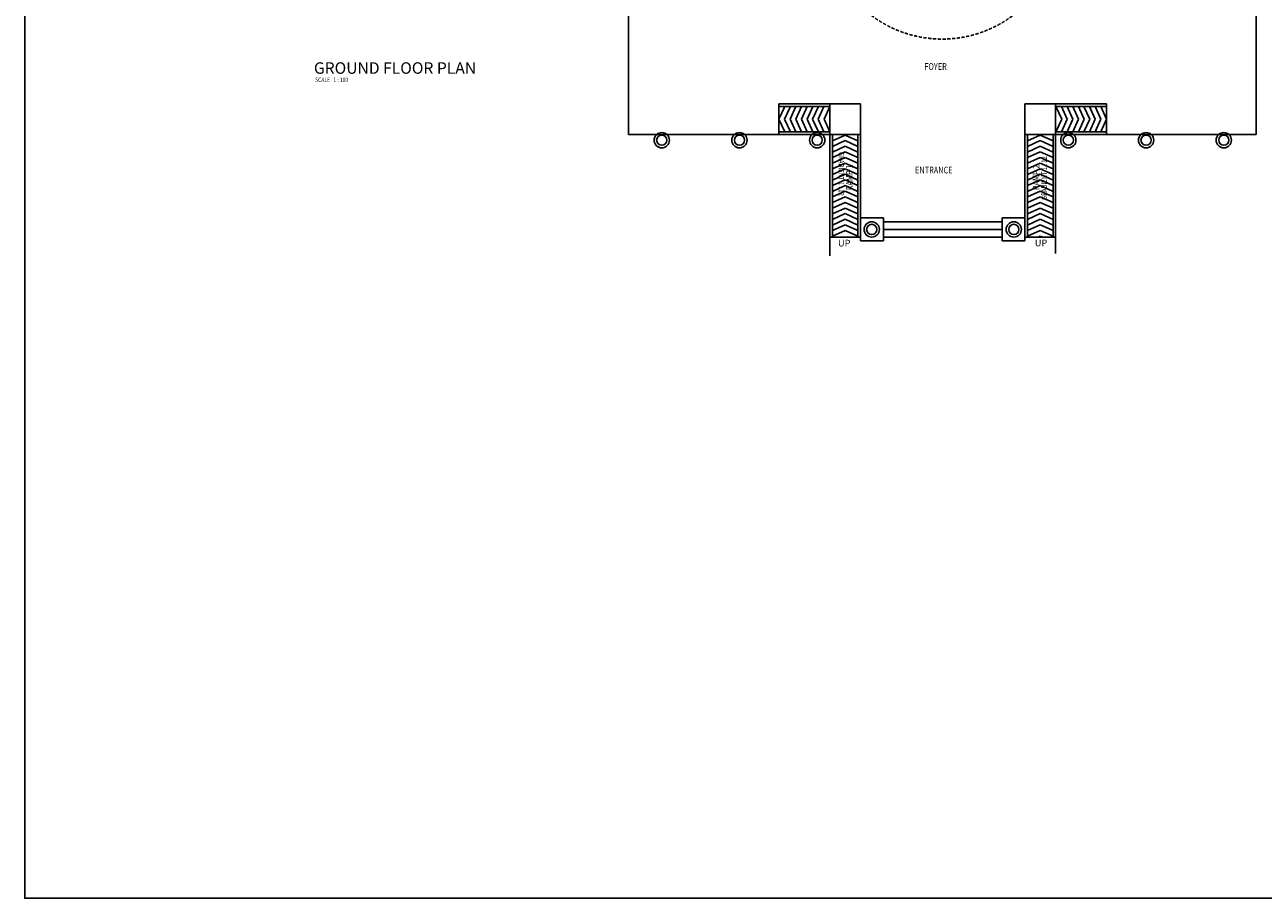
# Model space of a CAD drawing. Units: inches. Extents: x 164952 to 340646, y 1549 to 201025.
# Drawn here: x 164952 to 213545, y 99223 to 133490 of the extents above; entities that cross this region are included whole.
import ezdxf

# ---------------------------------------------------------------- set-up
doc = ezdxf.new("R2010")
doc.units = ezdxf.units.IN
doc.header["$LTSCALE"] = 50
doc.header["$MEASUREMENT"] = 0
doc.linetypes.add('DASHED2', pattern=[0.375, 0.25, -0.125])
for name, color, linetype in [('a-arch', 1, 'Continuous'), ('a-col', 1, 'Continuous'), ('a-text', 7, 'Continuous'), ('a-text room', 7, 'Continuous'), ('TBLK', 7, 'Continuous')]:
    doc.layers.add(name, color=color, linetype=linetype)
doc.styles.add('ARIAL', font='ARIAL.TTF', dxfattribs={"width": 0.8})
doc.styles.add('ROMANS', font='ROMANS.SHX', dxfattribs={"width": 0.8})

msp = doc.modelspace()

# ---------------------------------------------------------------- linework, layer by layer
at = {"layer": 'a-arch', "color": 8, "linetype": 'Continuous'}
for p, q in [((188644.1, 129185.8, 14), (188644.1, 134711.2, -2.4)), ((213273.3, 134711.2, 22.2), (213273.3, 129185.8, 22.2)), ((197745, 130385.8, 22.2), (194545, 130385.8, 22.2)), ((194545, 129185.8, 22.2), (194545, 130385.8, 22.2)), ((196545, 130285.8, 22.2), (194545, 130285.8, 22.2)), ((194771.6, 130285.8, 22.2), (194545, 129785.8, 22.2)), ((194991.4, 130285.8, 22.2), (194764.8, 129785.8, 22.2)), ((195211.3, 130285.8, 22.2), (194984.7, 129785.8, 22.2)), ((195431.1, 130285.8, 22.2), (195204.5, 129785.8, 22.2)), ((195651, 130285.8, 22.2), (195424.4, 129785.8, 22.2)), ((195870.9, 130285.8, 22.2), (195644.2, 129785.8, 22.2)), ((196090.7, 130285.8, 22.2), (195864.1, 129785.8, 22.2)), ((196310.6, 130285.8, 22.2), (196083.9, 129785.8, 22.2)), ((196545, 130285.8, 22.2), (196318.3, 129785.8, 22.2)), ((196545, 129185.8, 22.2), (196545, 130385.8, 22.2)), ((197745, 125761.5, 30.4), (197745, 130385.8, 30.4)), ((204196.6, 125761.5, 30.4), (204196.6, 130385.8, 30.4)), ((204196.6, 130385.8, 22.2), (207396.6, 130385.8, 22.2)), ((205396.6, 129185.8, 22.2), (205396.6, 130385.8, 22.2)), ((205396.6, 130285.8, 22.2), (207396.6, 130285.8, 22.2)), ((205411.1, 130285.8, 22.2), (205637.8, 129785.8, 22.2)), ((205631, 130285.8, 22.2), (205857.6, 129785.8, 22.2)), ((205850.8, 130285.8, 22.2), (206077.5, 129785.8, 22.2)), ((206070.7, 130285.8, 22.2), (206297.3, 129785.8, 22.2)), ((206290.6, 130285.8, 22.2), (206517.2, 129785.8, 22.2)), ((206510.4, 130285.8, 22.2), (206737, 129785.8, 22.2)), ((206730.3, 130285.8, 22.2), (206956.9, 129785.8, 22.2)), ((206950.1, 130285.8, 22.2), (207176.7, 129785.8, 22.2)), ((207170, 130285.8, 22.2), (207396.6, 129785.8, 22.2)), ((207396.6, 129185.8, 22.2), (207396.6, 130385.8, 22.2)), ((194545, 129785.8, 22.2), (194771.6, 129285.8, 22.2)), ((194764.8, 129785.8, 22.2), (194991.4, 129285.8, 22.2)), ((194984.7, 129785.8, 22.2), (195211.3, 129285.8, 22.2)), ((195204.5, 129785.8, 22.2), (195431.1, 129285.8, 22.2)), ((195424.4, 129785.8, 22.2), (195651, 129285.8, 22.2)), ((195644.2, 129785.8, 22.2), (195870.9, 129285.8, 22.2)), ((195864.1, 129785.8, 22.2), (196090.7, 129285.8, 22.2)), ((196083.9, 129785.8, 22.2), (196310.6, 129285.8, 22.2)), ((196318.3, 129785.8, 22.2), (196545, 129285.8, 22.2)), ((196545, 125161.5, 30.4), (196545, 129809.8, 30.4)), ((205396.6, 125161.5, 30.4), (205396.6, 129809.8, 30.4)), ((205637.8, 129785.8, 22.2), (205411.1, 129285.8, 22.2)), ((205857.6, 129785.8, 22.2), (205631, 129285.8, 22.2)), ((206077.5, 129785.8, 22.2), (205850.8, 129285.8, 22.2)), ((206297.3, 129785.8, 22.2), (206070.7, 129285.8, 22.2)), ((206517.2, 129785.8, 22.2), (206290.6, 129285.8, 22.2)), ((206737, 129785.8, 22.2), (206510.4, 129285.8, 22.2)), ((206956.9, 129785.8, 22.2), (206730.3, 129285.8, 22.2)), ((207176.7, 129785.8, 22.2), (206950.1, 129285.8, 22.2)), ((207396.6, 129785.8, 22.2), (207170, 129285.8, 22.2)), ((196545, 129285.8, 22.2), (194545, 129285.8, 22.2)), ((205396.6, 129285.8, 22.2), (207396.6, 129285.8, 22.2)), ((196545, 129185.8, 22.2), (188644.1, 129185.8, 22.2)), ((195345, 129185.8, 30.4), (196545, 129185.8, 30.4)), ((195345, 129185.8, 30.4), (196545, 129185.8, 30.4)), ((197745, 129185.8, 22.2), (196545, 129185.8, 22.2)), ((196645, 125161.5, 30.4), (196645, 129185.8, 30.4)), ((197145, 129163.4, 30.4), (196645, 128936.8, 30.4)), ((197145, 128943.5, 30.4), (196645, 128716.9, 30.4)), ((197645, 128936.8, 30.4), (197145, 129163.4, 30.4)), ((197645, 128716.9, 30.4), (197145, 128943.5, 30.4)), ((197645, 125161.5, 30.4), (197645, 129185.8, 30.4)), ((204196.6, 129185.8, 22.2), (205396.6, 129185.8, 22.2)), ((204296.6, 125161.5, 30.4), (204296.6, 129185.8, 30.4)), ((204296.6, 128936.8, 30.4), (204796.6, 129163.4, 30.4)), ((204296.6, 128716.9, 30.4), (204796.6, 128943.5, 30.4)), ((204796.6, 129163.4, 30.4), (205296.6, 128936.8, 30.4)), ((204796.6, 128943.5, 30.4), (205296.6, 128716.9, 30.4)), ((205296.6, 125161.5, 30.4), (205296.6, 129185.8, 30.4)), ((213273.3, 129185.8, 22.2), (205396.6, 129185.8, 22.2)), ((206596.6, 129185.8, 30.4), (205396.6, 129185.8, 30.4)), ((206596.6, 129185.8, 30.4), (205396.6, 129185.8, 30.4)), ((197145, 128723.7, 30.4), (196645, 128497, 30.4)), ((197145, 128503.8, 30.4), (196645, 128277.2, 30.4)), ((197645, 128497, 30.4), (197145, 128723.7, 30.4)), ((197645, 128277.2, 30.4), (197145, 128503.8, 30.4)), ((204296.6, 128497, 30.4), (204796.6, 128723.7, 30.4)), ((204296.6, 128277.2, 30.4), (204796.6, 128503.8, 30.4)), ((204796.6, 128723.7, 30.4), (205296.6, 128497, 30.4)), ((204796.6, 128503.8, 30.4), (205296.6, 128277.2, 30.4)), ((197145, 128284, 30.4), (196645, 128057.3, 30.4)), ((197145, 128064.1, 30.4), (196645, 127837.5, 30.4)), ((197145, 127844.3, 30.4), (196645, 127617.6, 30.4)), ((197645, 128057.3, 30.4), (197145, 128284, 30.4)), ((197645, 127837.5, 30.4), (197145, 128064.1, 30.4)), ((197645, 127617.6, 30.4), (197145, 127844.3, 30.4)), ((204296.6, 128057.3, 30.4), (204796.6, 128284, 30.4)), ((204296.6, 127837.5, 30.4), (204796.6, 128064.1, 30.4)), ((204296.6, 127617.6, 30.4), (204796.6, 127844.3, 30.4)), ((204796.6, 128284, 30.4), (205296.6, 128057.3, 30.4)), ((204796.6, 128064.1, 30.4), (205296.6, 127837.5, 30.4)), ((204796.6, 127844.3, 30.4), (205296.6, 127617.6, 30.4)), ((197145, 127624.4, 30.4), (196645, 127397.8, 30.4)), ((197145, 127404.5, 30.4), (196645, 127177.9, 30.4)), ((197645, 127397.8, 30.4), (197145, 127624.4, 30.4)), ((197645, 127177.9, 30.4), (197145, 127404.5, 30.4)), ((204296.6, 127397.8, 30.4), (204796.6, 127624.4, 30.4)), ((204296.6, 127177.9, 30.4), (204796.6, 127404.5, 30.4)), ((204796.6, 127624.4, 30.4), (205296.6, 127397.8, 30.4)), ((204796.6, 127404.5, 30.4), (205296.6, 127177.9, 30.4)), ((197145, 127180.4, 30.4), (196645, 126953.8, 30.4)), ((197145, 126960.5, 30.4), (196645, 126733.9, 30.4)), ((197645, 126953.8, 30.4), (197145, 127180.4, 30.4)), ((197645, 126733.9, 30.4), (197145, 126960.5, 30.4)), ((204296.6, 126953.8, 30.4), (204796.6, 127180.4, 30.4)), ((204296.6, 126733.9, 30.4), (204796.6, 126960.5, 30.4)), ((204796.6, 127180.4, 30.4), (205296.6, 126953.8, 30.4)), ((204796.6, 126960.5, 30.4), (205296.6, 126733.9, 30.4)), ((197145, 126740.7, 30.4), (196645, 126514.1, 30.4)), ((197145, 126520.8, 30.4), (196645, 126294.2, 30.4)), ((197645, 126514.1, 30.4), (197145, 126740.7, 30.4)), ((197645, 126294.2, 30.4), (197145, 126520.8, 30.4)), ((204296.6, 126514.1, 30.4), (204796.6, 126740.7, 30.4)), ((204296.6, 126294.2, 30.4), (204796.6, 126520.8, 30.4)), ((204796.6, 126740.7, 30.4), (205296.6, 126514.1, 30.4)), ((204796.6, 126520.8, 30.4), (205296.6, 126294.2, 30.4)), ((197145, 126301, 30.4), (196645, 126074.4, 30.4)), ((197145, 126081.1, 30.4), (196645, 125854.5, 30.4)), ((197145, 125861.3, 30.4), (196645, 125634.6, 30.4)), ((197645, 126074.4, 30.4), (197145, 126301, 30.4)), ((197645, 125854.5, 30.4), (197145, 126081.1, 30.4)), ((197645, 125634.6, 30.4), (197145, 125861.3, 30.4)), ((197745, 125911.5, 22.2), (198645, 125911.5, 22.2)), ((197745, 125911.5, 22.2), (197745, 125009.6, 22.2)), ((198645, 125011.5, 22.2), (198645, 125911.5, 22.2)), ((203296.6, 125911.5, 22.2), (204196.6, 125911.5, 22.2)), ((203296.6, 125011.5, 22.2), (203296.6, 125911.5, 22.2)), ((204296.6, 126074.4, 30.4), (204796.6, 126301, 30.4)), ((204296.6, 125854.5, 30.4), (204796.6, 126081.1, 30.4)), ((204296.6, 125634.6, 30.4), (204796.6, 125861.3, 30.4)), ((204796.6, 126301, 30.4), (205296.6, 126074.4, 30.4)), ((204796.6, 126081.1, 30.4), (205296.6, 125854.5, 30.4)), ((204796.6, 125861.3, 30.4), (205296.6, 125634.6, 30.4)), ((197145, 125641.4, 30.4), (196645, 125414.8, 30.4)), ((197145, 125421.6, 30.4), (196645, 125194.9, 30.4)), ((197645, 125414.8, 30.4), (197145, 125641.4, 30.4)), ((197645, 125194.9, 30.4), (197145, 125421.6, 30.4)), ((197745, 125761.5, 22.2), (197745, 125161.5, 22.2)), ((198645, 125761.5, 22.2), (203296.6, 125761.5, 22.2)), ((198645, 125461.5, 22.2), (203296.6, 125461.5, 22.2)), ((204196.6, 125761.5, 22.2), (204196.6, 125009.6, 22.2)), ((204296.6, 125414.8, 30.4), (204796.6, 125641.4, 30.4)), ((204296.6, 125194.9, 30.4), (204796.6, 125421.6, 30.4)), ((204796.6, 125641.4, 30.4), (205296.6, 125414.8, 30.4)), ((204796.6, 125421.6, 30.4), (205296.6, 125194.9, 30.4)), ((197745, 125161.5, 22.2), (196545, 125161.5, 22.2)), ((197745, 125011.5, 22.2), (198645, 125011.5, 22.2)), ((198645, 125161.5, 22.2), (203296.6, 125161.5, 22.2)), ((203296.6, 125009.6, 22.2), (204196.6, 125009.6, 22.2)), ((204196.6, 125161.5, 22.2), (205396.6, 125161.5, 22.2)), ((204707.8, 125161.5, 30.4), (204796.6, 125201.7, 30.4)), ((204796.6, 125201.7, 30.4), (204885.4, 125161.5, 30.4))]:
    msp.add_line(p, q, dxfattribs=at)
at = {"layer": 'a-arch', "color": 8, "ltscale": 5}
for p, q in [((196545, 125161.5, 22.2), (196545, 124424.9, 22.2)), ((205396.6, 125161.5, 22.2), (205396.6, 124521.2, 22.2))]:
    msp.add_line(p, q, dxfattribs=at)
at = {"layer": 'a-arch', "color": 8, "linetype": 'DASHED2', "ltscale": 10}
msp.add_arc((200947.7, 137561.7, 79.7), 4632.2, 216.8121, 323.1879, dxfattribs=at)
at = {"layer": 'a-col', "color": 8, "linetype": 'Continuous'}
for centre, radius in [((189944.1, 128961, 14), 300), ((192993.9, 128961, 14), 300), ((196043.8, 128961, 14), 300), ((205897.8, 128961, 14), 300), ((208947.6, 128961, 14), 300), ((211997.4, 128961, 14), 300), ((189944.1, 128961, 14), 200), ((192993.9, 128961, 14), 200), ((196043.8, 128961, 14), 200), ((205897.8, 128961, 14), 200), ((208947.6, 128961, 14), 200), ((211997.4, 128961, 14), 200), ((198183.5, 125461.5, 22.2), 300), ((198183.5, 125461.5, 22.2), 200), ((203758, 125461.5, 22.2), 300), ((203758, 125461.5, 22.2), 200)]:
    msp.add_circle(centre, radius, dxfattribs=at)
at = {"layer": 'TBLK', "color": 4}
msp.add_lwpolyline([(310983.2, 201024.9), (164952.3, 201024.9), (164952.3, 99222.6), (310983.2, 99222.6)], close=True, dxfattribs=at)

# ---------------------------------------------------------------- texts
at = {"layer": 'a-arch', "color": 8, "style": 'ARIAL', "width": 0.8}
for s, height, rotation, p in [('GRADIENT 1 : 12', 211.235, 270.00006, (196886.3, 128494.9, 22.2)), ('GRADIENT 1 : 12', 211.235, 89.99994, (205055.3, 126618.8, 22.2)), ('RAMP 1', 264.04, 90, (197440.1, 127002, 30.4)), ('RAMP 2', 264.04, 90, (204766.4, 127002, 30.4))]:
    msp.add_text(s, height=height, rotation=rotation, dxfattribs=at).set_placement(p)
at = {"layer": 'a-arch', "color": 8, "style": 'ARIAL'}
for p in [(196861.2, 124791.3, 14), (204581.8, 124798.9, 14)]:
    msp.add_text('UP', height=264.04, dxfattribs=at).set_placement(p)
at = {"layer": 'a-text', "color": 4, "style": 'ARIAL'}
msp.add_text('GROUND FLOOR PLAN', height=450, dxfattribs=at).set_placement((176297.3, 131568, 14))
at = {"layer": 'a-text', "color": 4, "style": 'ROMANS', "width": 0.8}
msp.add_text('SCALE   1 : 100', height=180, dxfattribs=at).set_placement((176345.6, 131240, 14))
at = {"layer": 'a-text', "color": 8, "style": 'ARIAL', "width": 0.8}
msp.add_text('ENTRANCE', height=264.04, dxfattribs=at).set_placement((199884.3, 127656.9, 22.2))
at = {"layer": 'a-text room', "color": 8, "style": 'ARIAL', "width": 0.8}
msp.add_text('FOYER', height=264.04, dxfattribs=at).set_placement((200248.8, 131720.7, 22.2))

doc.saveas('drawing.dxf')
